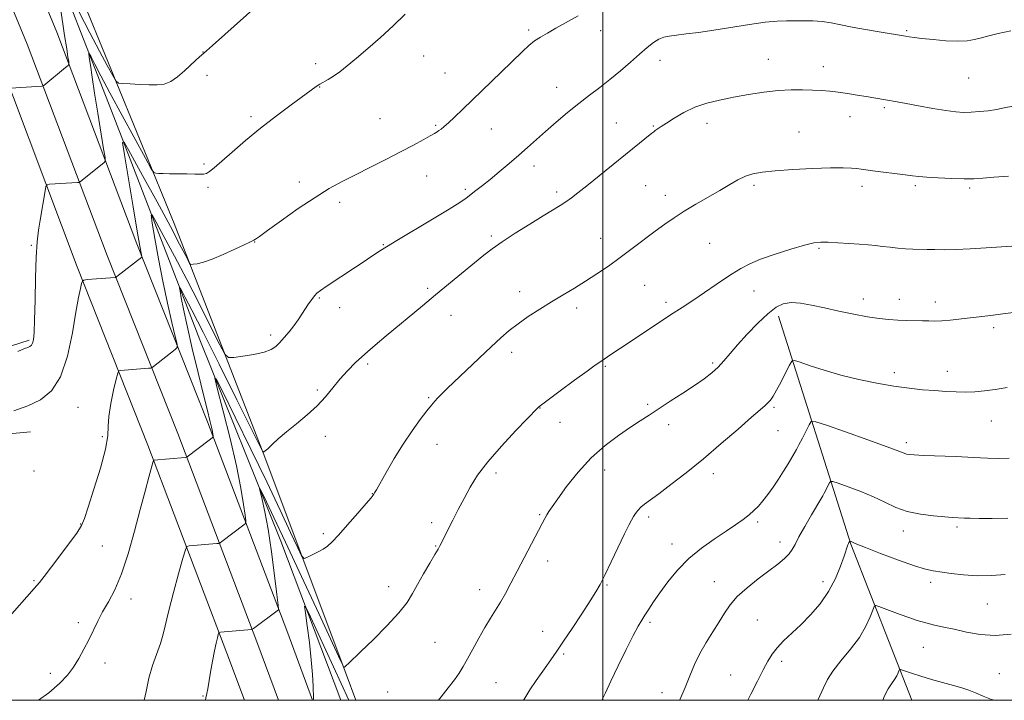
# Model space of a CAD drawing. Extents: x 2187300 to 2190200, y 339800 to 342700.
# Drawn here: x 2188795 to 2189141, y 340000 to 340239 of the extents above; entities that cross this region are included whole.
import ezdxf

# ---------------------------------------------------------------- set-up
doc = ezdxf.new("R2010")
doc.units = 0
doc.header["$MEASUREMENT"] = 0
for name, color, linetype, lineweight in [('32000', 7, 'Continuous', 0), ('DTM HARD BREAKLINE', 7, 'Continuous', 0), ('DTM SPOT ELEVATION', 2, 'Continuous', 13), ('INDEX CONTOUR', 41, 'Continuous', 13), ('INTERMEDIATE CONTOUR', 44, 'Continuous', 0)]:
    doc.layers.add(name, color=color, linetype=linetype, lineweight=lineweight)

msp = doc.modelspace()

# ---------------------------------------------------------------- linework, layer by layer
at = {"layer": '32000', "flags": 128}
for points in [[(2187500, 340000), (2190000, 340000), (2190000, 342500), (2187500, 342500), (2187500, 340000)], [(2189000, 340000), (2189000, 342500)]]:
    msp.add_lwpolyline(points, dxfattribs=at)
at = {"layer": 'DTM HARD BREAKLINE'}
for points in [[(2188913.082, 340000, 1181.405), (2188909.7, 340009.23, 1181.88), (2188881.08, 340085.44, 1185.89), (2188849.24, 340167.55, 1190.88), (2188815.87, 340249.22, 1196.05), (2188784.48, 340334.15, 1202.25), (2188757.06, 340395.37, 1207.26), (2188718.03, 340474.48, 1211.63), (2188665.57, 340559.75, 1214.17), (2188603.36, 340647.92, 1216.67), (2188550.18, 340722.77, 1220.76), (2188493.52, 340797.43, 1226.27), (2188445.71, 340862.69, 1228.25), (2188409.33, 340913.98, 1228.23), (2188373.08, 340953.09, 1228.62), (2188366.96, 340947.7, 1228.83)], [(2188373.24, 340943.97, 1226.79), (2188433.58, 340867.55, 1225.65), (2188484.61, 340796.84, 1221.41), (2188539.74, 340721.1, 1216.56), (2188598.31, 340640.35, 1212.52), (2188647.8, 340566.38, 1209.98), (2188693.62, 340495.71, 1206.53), (2188738.28, 340413.95, 1202.25), (2188771.49, 340341.62, 1198.76), (2188802.11, 340271.47, 1194.82), (2188827.97, 340205.05, 1190.52), (2188858.31, 340126.65, 1184.57), (2188886.75, 340055.86, 1181.04), (2188907.811, 340000, 1178.342)], [(2188776.97, 340309.62, 1198.88), (2188808.02, 340234.73, 1194.67), (2188836.12, 340160.41, 1190.29), (2188860.96, 340097.8, 1186.35), (2188888.87, 340024.47, 1181.51), (2188897.931, 340000, 1180.061)], [(2188766.6, 340305.26, 1199.08), (2188797.56, 340230.59, 1194.87), (2188825.63, 340156.35, 1190.49), (2188850.47, 340093.72, 1186.55), (2188878.34, 340020.52, 1181.71), (2188885.938, 340000, 1180.496)], [(2188787.1, 340226.45, 1194.67), (2188815.14, 340152.29, 1190.29), (2188839.98, 340089.64, 1186.35), (2188867.81, 340016.57, 1181.51), (2188873.945, 340000, 1180.53)], [(2189061.79, 340134.99, 1179.43), (2189087.13, 340054.88, 1171.9), (2189108.602, 340000, 1167.022)], [(2188798.67, 340094.35, 1189.17), (2188719.98, 340087.03, 1189.77), (2188674.79, 340085.58, 1189.11), (2188637.42, 340084.95, 1188.33), (2188694.43, 340099.14, 1192.51), (2188752.73, 340112.02, 1193.93), (2188798.23, 340126.5, 1192.23)]]:
    msp.add_polyline3d(points, dxfattribs=at)
at = {"layer": 'DTM SPOT ELEVATION'}
for p in [(2188973.84, 340235.55, 1190.26), (2188999.16, 340235.31, 1189.49), (2189106.76, 340235.27, 1188.17), (2188859.35, 340227.79, 1194.03), (2188937, 340226.42, 1191.34), (2189020.05, 340224.91, 1187.37), (2189058.12, 340225.24, 1186.81), (2188898.94, 340223.66, 1192.35), (2189077.5, 340222.64, 1186.65), (2188860.78, 340219.58, 1193.58), (2188944.52, 340220.37, 1190.89), (2189128.61, 340218.71, 1187.05), (2188900.36, 340215.53, 1191.95), (2188983.7, 340215.42, 1188.81), (2189098.93, 340208.28, 1185.77), (2188876.21, 340205.11, 1192.32), (2188921.66, 340204.39, 1191), (2189086.82, 340205.06, 1185.35), (2188941.22, 340202.09, 1190.17), (2188960.73, 340200.73, 1189.21), (2189004.77, 340202.85, 1186.76), (2189017.68, 340201.83, 1186.12), (2189036.6, 340202.79, 1185.45), (2189068.89, 340199.64, 1184.82), (2188859.69, 340188.43, 1192.22), (2188975.72, 340187.73, 1187.43), (2188937.99, 340184.26, 1189.16), (2188861.13, 340180.21, 1191.76), (2188893.2, 340182.07, 1190.47), (2188951.64, 340179.57, 1188.28), (2189014.99, 340180.83, 1185.06), (2189053.14, 340180.96, 1183.69), (2189091.07, 340180.59, 1183.54), (2189109.9, 340180.79, 1183.73), (2189128.91, 340179.96, 1183.74), (2188983.69, 340178.6, 1186.36), (2189021.9, 340177.44, 1184.58), (2188907.38, 340175, 1189.56), (2188960.79, 340163.13, 1186.27), (2188999.2, 340162.34, 1184.73), (2188799.04, 340159.92, 1192.17), (2188877.5, 340161.03, 1189.96), (2188922.83, 340160.11, 1188.09), (2189037.53, 340160.63, 1182.96), (2189075.94, 340158.76, 1181.81), (2189014.65, 340145.76, 1183.03), (2188900.25, 340141.42, 1187.86), (2188938.34, 340144.71, 1186.26), (2188970.69, 340143.59, 1184.57), (2189053.11, 340143.85, 1181.32), (2188907.46, 340137.99, 1187.32), (2188990.73, 340137.9, 1183.57), (2189022.13, 340139.87, 1182.36), (2189091.56, 340141.05, 1180.55), (2189104.2, 340140.86, 1180.63), (2189116.92, 340139.99, 1180.56), (2188946.54, 340135.23, 1185.32), (2188883.21, 340128.39, 1188.36), (2189137.39, 340130.97, 1179.63), (2188967.85, 340122.33, 1183.53), (2188917.24, 340118.13, 1185.74), (2189000.8, 340117.34, 1181.82), (2189038.58, 340118.5, 1180.27), (2189102.44, 340115.16, 1178.44), (2189121.12, 340115.55, 1178.6), (2188899.53, 340109.08, 1186.2), (2188938.78, 340106.34, 1184.16), (2189015.77, 340103.95, 1180.28), (2188815.42, 340102.97, 1189.1), (2188977.82, 340102.74, 1181.96), (2189060.17, 340102.95, 1177.77), (2188984.89, 340097.64, 1181.31), (2189023.1, 340096.85, 1179.45), (2189136.63, 340098.17, 1177.21), (2189061.58, 340094.79, 1177.11), (2188824, 340092.69, 1188.37), (2188902.38, 340092.77, 1185.62), (2188941.64, 340089.95, 1183.3), (2189106.7, 340090.56, 1176.4), (2188799.97, 340080.55, 1189), (2188962.38, 340079.83, 1181.57), (2189000.58, 340080.93, 1179.36), (2189038.79, 340079.65, 1177.51), (2188918.9, 340072.62, 1184.04), (2188977.75, 340065.23, 1180.16), (2188816.32, 340061.98, 1188.09), (2188939.77, 340062.37, 1182.44), (2189016.13, 340064.42, 1177.64), (2189054.45, 340062.63, 1175.71), (2188901.67, 340058.54, 1184.25), (2189105.61, 340059.47, 1173.41), (2189124.48, 340060.87, 1173.69), (2189024.31, 340054.92, 1176.6), (2189062.23, 340055.61, 1174.57), (2188823.95, 340054.2, 1187.18), (2188941.19, 340054.21, 1182.09), (2188980.58, 340048.92, 1179.42), (2188799.93, 340042.01, 1188.16), (2189039.22, 340041.73, 1174.81), (2189077.38, 340041.65, 1172.52), (2189115.23, 340041.4, 1171.56), (2188924.61, 340039.98, 1182.56), (2188956.7, 340038.84, 1180.64), (2189001.41, 340040.47, 1177.85), (2188834.07, 340035.54, 1185.43), (2189135.16, 340033.82, 1171.12), (2188815.59, 340027.33, 1186.43), (2189016.5, 340027.36, 1175.69), (2189054.3, 340028.22, 1172.89), (2188978.76, 340024.2, 1178.69), (2188940.98, 340020.32, 1181.09), (2189112.64, 340018.59, 1169.11), (2188986.23, 340016.27, 1177.79), (2189062.9, 340013.67, 1171.6), (2188824.93, 340013.16, 1185.4), (2188805.64, 340009.49, 1186.44), (2189044.94, 340008.93, 1172.85), (2189139.37, 340009.32, 1168.9), (2188924.3, 340002.96, 1181.2), (2188962.36, 340006.16, 1178.93), (2188859.4, 340001.47, 1182.13), (2189020.8, 340002.71, 1174.62)]:
    msp.add_point(p, dxfattribs=at)
at = {"layer": 'INDEX CONTOUR'}
for points in [[(2188792.908, 340101.674, 1190), (2188797.793, 340103.424, 1190), (2188802.257, 340105.544, 1190), (2188806.118, 340108.706, 1190), (2188809.278, 340113.714, 1190), (2188811.681, 340120.95, 1190), (2188813.44, 340129.098, 1190), (2188814.713, 340136.416, 1190), (2188815.637, 340141.552, 1190), (2188816.276, 340144.701, 1190), (2188816.675, 340146.444, 1190), (2188816.945, 340147.318, 1190), (2188817.469, 340147.671, 1190), (2188818.695, 340147.808, 1190), (2188828.487, 340148.543, 1190), (2188828.703, 340148.597, 1190), (2188829.131, 340148.89, 1190), (2188837.829, 340155.708, 1190), (2188837.909, 340155.792, 1190), (2188837.909, 340155.941, 1190), (2188837.643, 340157.136, 1190), (2188837.183, 340159.558, 1190), (2188836.258, 340164.799, 1190), (2188834.786, 340173.429, 1190), (2188831.725, 340191.615, 1190), (2188831.071, 340196.022, 1190), (2188831.644, 340196.159, 1190), (2188833.935, 340192.14, 1190), (2188838.135, 340184.456, 1190), (2188843.233, 340175.101, 1190), (2188847.916, 340166.442, 1190), (2188851.161, 340160.337, 1190), (2188853.094, 340156.599, 1190), (2188854.13, 340154.532, 1190), (2188854.679, 340153.508, 1190), (2188855.137, 340153.164, 1190), (2188855.896, 340153.204, 1190), (2188857.302, 340153.419, 1190), (2188859.499, 340153.939, 1190), (2188862.589, 340154.981, 1190), (2188866.511, 340156.637, 1190), (2188870.564, 340158.515, 1190), (2188873.887, 340160.098, 1190), (2188875.858, 340161.007, 1190), (2188876.796, 340161.417, 1190), (2188877.258, 340161.636, 1190), (2188877.829, 340162.007, 1190), (2188879.202, 340162.996, 1190), (2188882.098, 340165.099, 1190), (2188886.928, 340168.58, 1190), (2188892.862, 340172.759, 1190), (2188898.762, 340176.722, 1190), (2188903.788, 340179.794, 1190), (2188908.312, 340182.256, 1190), (2188913.005, 340184.632, 1190), (2188918.328, 340187.306, 1190), (2188923.891, 340190.128, 1190), (2188929.093, 340192.811, 1190), (2188933.435, 340195.112, 1190), (2188936.815, 340196.954, 1190), (2188939.233, 340198.312, 1190), (2188940.749, 340199.189, 1190), (2188941.661, 340199.751, 1190), (2188942.33, 340200.199, 1190), (2188943.084, 340200.738, 1190), (2188944.134, 340201.572, 1190), (2188945.661, 340202.904, 1190), (2188947.834, 340204.922, 1190), (2188950.78, 340207.736, 1190), (2188964.205, 340220.738, 1190), (2188971.66, 340227.999, 1190), (2188973.947, 340230.123, 1190), (2188975.903, 340231.693, 1190), (2188977.997, 340233.068, 1190), (2188980.467, 340234.481, 1190), (2188983.493, 340236.136, 1190), (2188991.324, 340240.473, 1190)], [(2188942.152, 340000, 1180), (2188943.099, 340001.263, 1180), (2188945.583, 340004.384, 1180), (2188947.783, 340007.167, 1180), (2188949.48, 340009.523, 1180), (2188950.912, 340011.821, 1180), (2188952.434, 340014.548, 1180), (2188954.304, 340018.023, 1180), (2188956.398, 340021.885, 1180), (2188958.497, 340025.608, 1180), (2188960.431, 340028.804, 1180), (2188962.229, 340031.654, 1180), (2188963.968, 340034.48, 1180), (2188965.734, 340037.577, 1180), (2188967.656, 340041.15, 1180), (2188969.868, 340045.375, 1180), (2188978.611, 340062.164, 1180), (2188979.548, 340063.919, 1180), (2188980.239, 340065.131, 1180), (2188980.979, 340066.32, 1180), (2188982.151, 340068.038, 1180), (2188984.147, 340070.845, 1180), (2188987.246, 340075.072, 1180), (2188991.255, 340080.12, 1180), (2188995.864, 340085.162, 1180), (2189000.745, 340089.517, 1180), (2189005.498, 340093.095, 1180), (2189009.709, 340095.957, 1180), (2189013.137, 340098.221, 1180), (2189016.226, 340100.238, 1180), (2189023.677, 340105.057, 1180), (2189028.067, 340107.916, 1180), (2189032.181, 340110.643, 1180), (2189035.559, 340112.983, 1180), (2189038.274, 340115.053, 1180), (2189040.528, 340117.076, 1180), (2189042.557, 340119.265, 1180), (2189044.712, 340121.823, 1180), (2189047.374, 340124.947, 1180), (2189050.769, 340128.694, 1180), (2189054.492, 340132.549, 1180), (2189057.985, 340135.855, 1180), (2189060.858, 340138.099, 1180), (2189063.417, 340139.331, 1180), (2189066.138, 340139.746, 1180), (2189069.419, 340139.528, 1180), (2189073.337, 340138.851, 1180), (2189077.89, 340137.88, 1180), (2189082.99, 340136.777, 1180), (2189088.21, 340135.698, 1180), (2189093.036, 340134.791, 1180), (2189097.093, 340134.173, 1180), (2189100.549, 340133.803, 1180), (2189103.711, 340133.601, 1180), (2189106.806, 340133.492, 1180), (2189112.366, 340133.366, 1180), (2189114.592, 340133.283, 1180), (2189116.719, 340133.244, 1180), (2189119.137, 340133.336, 1180), (2189122.125, 340133.618, 1180), (2189129.115, 340134.451, 1180), (2189136.427, 340135.241, 1180), (2189140.572, 340135.743, 1180), (2189145.308, 340136.392, 1180)], [(2188898.297, 340000, 1180), (2188898.279, 340000.461, 1180), (2188898.121, 340004.933, 1180), (2188897.893, 340009.044, 1180), (2188897.457, 340014.259, 1180), (2188896.775, 340020.278, 1180), (2188896.012, 340026.145, 1180), (2188895.373, 340030.741, 1180), (2188895.103, 340033.08, 1180), (2188895.57, 340032.713, 1180), (2188897.173, 340029.327, 1180), (2188910.669, 340000, 1180)], [(2189075.56, 340000, 1170), (2189075.712, 340000.31, 1170), (2189077.52, 340004.35, 1170), (2189078.933, 340007.337, 1170), (2189080.789, 340010.248, 1170), (2189083.658, 340013.833, 1170), (2189087.044, 340017.92, 1170), (2189090.188, 340022.106, 1170), (2189092.49, 340026.006, 1170), (2189093.982, 340029.299, 1170), (2189094.86, 340031.68, 1170), (2189095.361, 340032.943, 1170), (2189095.915, 340033.272, 1170), (2189096.995, 340032.948, 1170), (2189104.514, 340030.174, 1170), (2189107.532, 340029.082, 1170), (2189110.553, 340028.059, 1170), (2189113.573, 340027.167, 1170), (2189116.624, 340026.434, 1170), (2189119.88, 340025.743, 1170), (2189123.552, 340024.945, 1170), (2189127.805, 340023.976, 1170), (2189132.621, 340023.13, 1170), (2189137.935, 340022.786, 1170), (2189143.585, 340023.192, 1170)]]:
    msp.add_polyline3d(points, dxfattribs=at)
at = {"layer": 'INTERMEDIATE CONTOUR'}
for points in [[(2188791.704, 340215.124, 1194), (2188802.659, 340215.821, 1194), (2188803.161, 340215.91, 1194), (2188803.427, 340216.08, 1194), (2188811.079, 340222.344, 1194), (2188811.945, 340223.101, 1194), (2188812.219, 340223.649, 1194), (2188812.139, 340224.458, 1194), (2188811.887, 340226.016, 1194), (2188811.439, 340228.887, 1194), (2188810.722, 340233.653, 1194), (2188807.741, 340253.993, 1194)], [(2188815.773, 340241.83, 1194), (2188819.594, 340234.504, 1194), (2188822.991, 340228.101, 1194), (2188825.726, 340223.025, 1194), (2188827.644, 340219.505, 1194), (2188828.746, 340217.623, 1194), (2188829.656, 340216.902, 1194), (2188831.154, 340216.725, 1194), (2188833.776, 340216.584, 1194), (2188837.089, 340216.419, 1194), (2188840.414, 340216.278, 1194), (2188843.233, 340216.247, 1194), (2188845.67, 340216.555, 1194), (2188848.008, 340217.463, 1194), (2188850.449, 340219.117, 1194), (2188852.856, 340221.18, 1194), (2188856.732, 340224.806, 1194), (2188858.024, 340225.977, 1194), (2188860.604, 340228.238, 1194), (2188862.655, 340230.068, 1194), (2188882.258, 340247.652, 1194)], [(2188788.707, 340026.531, 1188), (2188797.48, 340036.348, 1188), (2188800.03, 340039.254, 1188), (2188801.87, 340041.439, 1188), (2188803.508, 340043.517, 1188), (2188808.711, 340050.329, 1188), (2188812.103, 340054.818, 1188), (2188814.949, 340058.709, 1188), (2188816.656, 340061.366, 1188), (2188817.749, 340063.894, 1188), (2188819.029, 340067.831, 1188), (2188821.043, 340074.151, 1188), (2188823.308, 340081.574, 1188), (2188825.083, 340088.262, 1188), (2188825.857, 340092.899, 1188), (2188826.034, 340096.288, 1188), (2188826.247, 340099.76, 1188), (2188826.959, 340104.234, 1188), (2188827.956, 340108.975, 1188), (2188828.855, 340112.836, 1188), (2188829.392, 340114.978, 1188), (2188829.782, 340115.781, 1188), (2188830.358, 340115.935, 1188), (2188840.15, 340116.679, 1188), (2188841.001, 340116.76, 1188), (2188841.461, 340116.904, 1188), (2188841.926, 340117.237, 1188), (2188849.616, 340123.279, 1188), (2188850.244, 340123.942, 1188), (2188850.248, 340125.122, 1188), (2188849.632, 340127.832, 1188), (2188848.44, 340132.787, 1188), (2188846.888, 340139.513, 1188), (2188845.232, 340147.24, 1188), (2188843.703, 340155.16, 1188), (2188842.43, 340162.309, 1188), (2188841.518, 340167.688, 1188), (2188841.104, 340170.471, 1188), (2188841.466, 340170.557, 1188), (2188842.913, 340168.018, 1188), (2188845.637, 340163.022, 1188), (2188849.353, 340156.112, 1188), (2188853.659, 340147.923, 1188), (2188858.12, 340139.201, 1188), (2188862.178, 340131.117, 1188), (2188865.244, 340124.947, 1188), (2188867.008, 340121.59, 1188), (2188868.283, 340120.434, 1188), (2188870.164, 340120.488, 1188), (2188873.39, 340120.921, 1188), (2188877.295, 340121.538, 1188), (2188880.857, 340122.309, 1188), (2188883.321, 340123.218, 1188), (2188884.975, 340124.337, 1188), (2188886.371, 340125.755, 1188), (2188887.941, 340127.522, 1188), (2188889.64, 340129.53, 1188), (2188891.304, 340131.633, 1188), (2188892.803, 340133.703, 1188), (2188894.146, 340135.695, 1188), (2188896.526, 340139.347, 1188), (2188897.588, 340140.896, 1188), (2188898.542, 340142.144, 1188), (2188899.446, 340143.085, 1188), (2188900.675, 340144.031, 1188), (2188902.679, 340145.378, 1188), (2188912.975, 340152.149, 1188), (2188916.01, 340154.163, 1188), (2188918.427, 340155.781, 1188), (2188921.811, 340158.074, 1188), (2188923.88, 340159.395, 1188), (2188927.534, 340161.612, 1188), (2188940.068, 340169.059, 1188), (2188945.949, 340172.597, 1188), (2188949.718, 340174.966, 1188), (2188951.908, 340176.474, 1188), (2188955.338, 340179.089, 1188), (2188957.606, 340180.844, 1188), (2188960.354, 340183.035, 1188), (2188963.567, 340185.685, 1188), (2188967.006, 340188.593, 1188), (2188970.378, 340191.499, 1188), (2188973.488, 340194.226, 1188), (2188979.835, 340199.836, 1188), (2188983.578, 340203.102, 1188), (2188987.58, 340206.511, 1188), (2188991.556, 340209.762, 1188), (2188995.295, 340212.649, 1188), (2188998.877, 340215.349, 1188), (2189002.459, 340218.138, 1188), (2189006.131, 340221.191, 1188), (2189009.702, 340224.286, 1188), (2189012.912, 340227.105, 1188), (2189015.573, 340229.384, 1188), (2189017.763, 340231.099, 1188), (2189019.63, 340232.282, 1188), (2189021.361, 340232.992, 1188), (2189023.297, 340233.407, 1188), (2189025.813, 340233.729, 1188), (2189029.228, 340234.135, 1188), (2189033.612, 340234.701, 1188), (2189038.974, 340235.477, 1188), (2189051.503, 340237.468, 1188), (2189057.077, 340238.252, 1188), (2189061.286, 340238.646, 1188), (2189064.521, 340238.755, 1188), (2189067.428, 340238.755, 1188), (2189070.519, 340238.772, 1188), (2189073.775, 340238.736, 1188), (2189077.046, 340238.525, 1188), (2189080.264, 340238.053, 1188), (2189083.692, 340237.369, 1188), (2189087.674, 340236.555, 1188), (2189092.356, 340235.696, 1188), (2189097.103, 340234.89, 1188), (2189106.398, 340233.341, 1188), (2189107.63, 340233.146, 1188), (2189109.413, 340232.903, 1188), (2189112.167, 340232.576, 1188), (2189116.104, 340232.161, 1188), (2189120.592, 340231.785, 1188), (2189124.791, 340231.605, 1188), (2189128.074, 340231.741, 1188), (2189130.683, 340232.149, 1188), (2189133.068, 340232.748, 1188), (2189135.687, 340233.47, 1188), (2189138.98, 340234.293, 1188), (2189143.391, 340235.205, 1188)], [(2188794.219, 340122.559, 1192), (2188796.621, 340123.598, 1192), (2188797.801, 340124.014, 1192), (2188798.533, 340124.317, 1192), (2188799.042, 340124.742, 1192), (2188799.412, 340125.454, 1192), (2188799.714, 340126.723, 1192), (2188799.96, 340129.216, 1192), (2188800.155, 340133.705, 1192), (2188800.306, 340140.548, 1192), (2188800.469, 340148.461, 1192), (2188800.709, 340155.749, 1192), (2188801.076, 340161.155, 1192), (2188801.56, 340165.179, 1192), (2188802.138, 340168.757, 1192), (2188803.833, 340179.039, 1192), (2188804.133, 340180.592, 1192), (2188804.551, 340181.182, 1192), (2188805.446, 340181.315, 1192), (2188815.246, 340181.898, 1192), (2188815.779, 340181.96, 1192), (2188816.212, 340182.173, 1192), (2188816.915, 340182.722, 1192), (2188824.578, 340188.957, 1192), (2188824.954, 340189.448, 1192), (2188824.916, 340190.702, 1192), (2188824.434, 340193.794, 1192), (2188822.384, 340206.372, 1192), (2188821.273, 340213.312, 1192), (2188820.395, 340218.963, 1192), (2188819.768, 340223.127, 1192), (2188819.367, 340225.865, 1192), (2188819.192, 340227.236, 1192), (2188819.36, 340227.29, 1192), (2188820.013, 340226.071, 1192), (2188821.308, 340223.559, 1192), (2188823.453, 340219.465, 1192), (2188826.668, 340213.44, 1192), (2188830.958, 340205.507, 1192), (2188839.131, 340190.514, 1192), (2188841.185, 340186.803, 1192), (2188842.122, 340185.426, 1192), (2188842.747, 340185.202, 1192), (2188843.746, 340185.152, 1192), (2188845.336, 340185.093, 1192), (2188847.619, 340185.042, 1192), (2188853.72, 340184.979, 1192), (2188856.451, 340184.918, 1192), (2188858.331, 340184.832, 1192), (2188859.576, 340184.843, 1192), (2188860.565, 340185.105, 1192), (2188861.681, 340185.787, 1192), (2188863.314, 340187.121, 1192), (2188869.58, 340192.637, 1192), (2188874.273, 340196.666, 1192), (2188879.599, 340201.042, 1192), (2188885.173, 340205.367, 1192), (2188890.397, 340209.264, 1192), (2188897.401, 340214.406, 1192), (2188899.139, 340215.658, 1192), (2188900.443, 340216.496, 1192), (2188903.422, 340218.146, 1192), (2188905.272, 340219.303, 1192), (2188907.439, 340220.877, 1192), (2188910.073, 340222.969, 1192), (2188913.345, 340225.673, 1192), (2188917.335, 340229.029, 1192), (2188921.757, 340232.867, 1192), (2188926.228, 340236.965, 1192), (2188930.412, 340241.089, 1192)], [(2188801.528, 340000, 1186), (2188805.119, 340002.646, 1186), (2188809.077, 340005.991, 1186), (2188811.753, 340008.831, 1186), (2188813.781, 340011.608, 1186), (2188815.681, 340014.662, 1186), (2188817.511, 340017.932, 1186), (2188819.216, 340021.26, 1186), (2188822.335, 340027.771, 1186), (2188824.068, 340031.079, 1186), (2188826.105, 340034.614, 1186), (2188828.367, 340038.864, 1186), (2188830.727, 340044.398, 1186), (2188833.063, 340051.514, 1186), (2188835.277, 340059.415, 1186), (2188837.282, 340067.035, 1186), (2188838.992, 340073.465, 1186), (2188840.345, 340078.426, 1186), (2188841.788, 340083.601, 1186), (2188842.01, 340084.265, 1186), (2188842.139, 340084.368, 1186), (2188853.112, 340085.358, 1186), (2188853.621, 340085.434, 1186), (2188853.808, 340085.529, 1186), (2188861.592, 340091.442, 1186), (2188862.566, 340092.2, 1186), (2188862.911, 340092.582, 1186), (2188862.925, 340092.92, 1186), (2188862.845, 340093.505, 1186), (2188862.67, 340094.496, 1186), (2188862.343, 340096.018, 1186), (2188861.792, 340098.282, 1186), (2188860.897, 340101.841, 1186), (2188859.53, 340107.336, 1186), (2188857.647, 340115.026, 1186), (2188855.581, 340123.646, 1186), (2188853.751, 340131.554, 1186), (2188852.485, 340137.446, 1186), (2188851.722, 340141.38, 1186), (2188851.309, 340143.759, 1186), (2188851.137, 340144.92, 1186), (2188851.287, 340144.955, 1186), (2188851.891, 340143.897, 1186), (2188853.139, 340141.587, 1186), (2188855.474, 340137.12, 1186), (2188859.402, 340129.403, 1186), (2188865.08, 340118.066, 1186), (2188871.262, 340105.635, 1186), (2188879.192, 340089.654, 1186), (2188880.269, 340087.556, 1186), (2188880.512, 340087.267, 1186), (2188880.718, 340087.329, 1186), (2188881.193, 340087.634, 1186), (2188882.117, 340088.415, 1186), (2188883.644, 340089.846, 1186), (2188885.829, 340091.865, 1186), (2188888.699, 340094.354, 1186), (2188892.202, 340097.193, 1186), (2188895.953, 340100.263, 1186), (2188899.485, 340103.444, 1186), (2188902.458, 340106.632, 1186), (2188905.036, 340109.77, 1186), (2188907.511, 340112.819, 1186), (2188910.137, 340115.761, 1186), (2188913.025, 340118.677, 1186), (2188916.257, 340121.671, 1186), (2188919.873, 340124.824, 1186), (2188923.793, 340128.121, 1186), (2188936.503, 340138.657, 1186), (2188941.16, 340142.495, 1186), (2188958.176, 340156.441, 1186), (2188961.07, 340158.698, 1186), (2188964.544, 340161.144, 1186), (2188969.168, 340164.152, 1186), (2188974.293, 340167.357, 1186), (2188978.963, 340170.212, 1186), (2188984.986, 340173.846, 1186), (2188986.983, 340175.135, 1186), (2188988.896, 340176.508, 1186), (2188991.185, 340178.292, 1186), (2188994.314, 340180.814, 1186), (2189017.236, 340199.327, 1186), (2189017.872, 340199.812, 1186), (2189018.413, 340200.195, 1186), (2189020.445, 340201.571, 1186), (2189022.357, 340202.844, 1186), (2189025.064, 340204.6, 1186), (2189028.441, 340206.566, 1186), (2189032.301, 340208.396, 1186), (2189036.495, 340209.827, 1186), (2189041.024, 340210.938, 1186), (2189045.929, 340211.904, 1186), (2189051.19, 340212.843, 1186), (2189056.533, 340213.675, 1186), (2189061.627, 340214.27, 1186), (2189066.197, 340214.539, 1186), (2189070.222, 340214.553, 1186), (2189073.738, 340214.425, 1186), (2189076.827, 340214.243, 1186), (2189079.732, 340213.996, 1186), (2189082.735, 340213.651, 1186), (2189086.024, 340213.189, 1186), (2189089.389, 340212.664, 1186), (2189092.526, 340212.141, 1186), (2189099.386, 340210.942, 1186), (2189103.408, 340210.26, 1186), (2189106.571, 340209.7, 1186), (2189111.013, 340208.893, 1186), (2189116.022, 340208.001, 1186), (2189120.623, 340207.24, 1186), (2189124.111, 340206.781, 1186), (2189126.841, 340206.604, 1186), (2189129.435, 340206.644, 1186), (2189132.359, 340206.843, 1186), (2189135.451, 340207.174, 1186), (2189138.391, 340207.62, 1186), (2189141.056, 340208.164, 1186), (2189144.109, 340208.805, 1186)], [(2188838.635, 340000, 1184), (2188839.357, 340003.099, 1184), (2188840.349, 340007.77, 1184), (2188841.645, 340012.218, 1184), (2188844.375, 340019.98, 1184), (2188845.327, 340023.264, 1184), (2188847.341, 340031.57, 1184), (2188848.991, 340037.85, 1184), (2188850.805, 340044.496, 1184), (2188852.308, 340049.904, 1184), (2188853.178, 340052.903, 1184), (2188853.741, 340054.027, 1184), (2188854.478, 340054.24, 1184), (2188864.196, 340055.067, 1184), (2188864.899, 340055.15, 1184), (2188865.352, 340055.325, 1184), (2188865.944, 340055.742, 1184), (2188873.743, 340061.61, 1184), (2188874.27, 340062.127, 1184), (2188874.377, 340063.016, 1184), (2188874.155, 340065.036, 1184), (2188873.648, 340068.835, 1184), (2188872.711, 340074.598, 1184), (2188871.151, 340082.395, 1184), (2188868.913, 340091.945, 1184), (2188866.482, 340101.566, 1184), (2188864.481, 340109.223, 1184), (2188863.496, 340113.188, 1184), (2188863.968, 340112.957, 1184), (2188866.301, 340108.335, 1184), (2188870.649, 340099.515, 1184), (2188876.17, 340088.262, 1184), (2188881.772, 340076.732, 1184), (2188886.53, 340066.768, 1184), (2188890.196, 340058.96, 1184), (2188892.689, 340053.586, 1184), (2188894.061, 340050.75, 1184), (2188894.892, 340049.86, 1184), (2188895.894, 340050.157, 1184), (2188897.578, 340050.973, 1184), (2188899.65, 340052.022, 1184), (2188901.617, 340053.112, 1184), (2188903.17, 340054.173, 1184), (2188904.746, 340055.633, 1184), (2188906.971, 340058.042, 1184), (2188910.208, 340061.68, 1184), (2188913.789, 340065.75, 1184), (2188916.784, 340069.185, 1184), (2188918.506, 340071.194, 1184), (2188919.232, 340072.089, 1184), (2188919.478, 340072.458, 1184), (2188919.73, 340072.889, 1184), (2188920.338, 340073.955, 1184), (2188923.792, 340080.068, 1184), (2188926.621, 340084.917, 1184), (2188929.77, 340090.008, 1184), (2188932.915, 340094.669, 1184), (2188935.783, 340098.619, 1184), (2188938.11, 340101.674, 1184), (2188939.739, 340103.75, 1184), (2188940.916, 340105.165, 1184), (2188941.992, 340106.334, 1184), (2188943.316, 340107.663, 1184), (2188945.232, 340109.512, 1184), (2188956.507, 340120.23, 1184), (2188960.719, 340124.201, 1184), (2188964.13, 340127.355, 1184), (2188967.085, 340129.916, 1184), (2188970.15, 340132.303, 1184), (2188973.754, 340134.839, 1184), (2188977.764, 340137.469, 1184), (2188981.909, 340140.047, 1184), (2188985.973, 340142.473, 1184), (2188989.953, 340144.826, 1184), (2188993.904, 340147.234, 1184), (2188997.877, 340149.808, 1184), (2189001.916, 340152.581, 1184), (2189006.066, 340155.571, 1184), (2189010.323, 340158.751, 1184), (2189018.346, 340164.831, 1184), (2189021.747, 340167.324, 1184), (2189025.014, 340169.571, 1184), (2189028.572, 340171.834, 1184), (2189032.694, 340174.295, 1184), (2189041.126, 340179.194, 1184), (2189044.575, 340181.241, 1184), (2189047.492, 340182.907, 1184), (2189050.104, 340184.173, 1184), (2189052.715, 340185.045, 1184), (2189055.954, 340185.638, 1184), (2189060.528, 340186.097, 1184), (2189066.8, 340186.526, 1184), (2189073.741, 340186.888, 1184), (2189079.974, 340187.106, 1184), (2189084.444, 340187.13, 1184), (2189087.37, 340187.012, 1184), (2189089.292, 340186.829, 1184), (2189090.764, 340186.637, 1184), (2189092.41, 340186.404, 1184), (2189094.867, 340186.074, 1184), (2189106.318, 340184.648, 1184), (2189108.897, 340184.307, 1184), (2189111.067, 340184.051, 1184), (2189113.837, 340183.82, 1184), (2189117.889, 340183.577, 1184), (2189122.594, 340183.366, 1184), (2189126.995, 340183.252, 1184), (2189130.455, 340183.29, 1184), (2189133.611, 340183.472, 1184), (2189137.42, 340183.771, 1184), (2189142.569, 340184.157, 1184)], [(2188860.206, 340000, 1182), (2188860.416, 340000.877, 1182), (2188860.737, 340002.374, 1182), (2188861.055, 340004.068, 1182), (2188862.058, 340009.891, 1182), (2188862.743, 340013.783, 1182), (2188863.421, 340017.395, 1182), (2188864, 340020.127, 1182), (2188864.45, 340021.987, 1182), (2188864.759, 340023.13, 1182), (2188864.991, 340023.725, 1182), (2188865.525, 340023.98, 1182), (2188866.818, 340024.113, 1182), (2188876.549, 340024.895, 1182), (2188876.686, 340024.942, 1182), (2188877.084, 340025.216, 1182), (2188885.893, 340031.779, 1182), (2188885.975, 340032.055, 1182), (2188885.843, 340033.448, 1182), (2188885.385, 340037.152, 1182), (2188884.535, 340043.845, 1182), (2188883.426, 340052.139, 1182), (2188882.235, 340060.129, 1182), (2188881.126, 340066.278, 1182), (2188880.197, 340070.522, 1182), (2188879.208, 340074.453, 1182), (2188879.362, 340074.378, 1182), (2188880.119, 340072.879, 1182), (2188881.649, 340069.757, 1182), (2188884.284, 340064.28, 1182), (2188888.395, 340055.58, 1182), (2188894.043, 340043.472, 1182), (2188900.061, 340030.497, 1182), (2188907.7, 340013.991, 1182), (2188908.722, 340011.831, 1182), (2188908.919, 340011.547, 1182), (2188909.032, 340011.609, 1182), (2188909.274, 340011.79, 1182), (2188909.725, 340012.179, 1182), (2188910.529, 340012.929, 1182), (2188914.911, 340017.141, 1182), (2188919.172, 340021.271, 1182), (2188924.01, 340026.111, 1182), (2188928.281, 340030.711, 1182), (2188931.158, 340034.389, 1182), (2188933.083, 340037.515, 1182), (2188934.813, 340040.723, 1182), (2188936.901, 340044.427, 1182), (2188939.089, 340048.16, 1182), (2188940.913, 340051.233, 1182), (2188942.04, 340053.161, 1182), (2188942.662, 340054.281, 1182), (2188947.188, 340063.247, 1182), (2188949.1, 340067, 1182), (2188951.15, 340070.965, 1182), (2188953.279, 340074.9, 1182), (2188955.883, 340079.06, 1182), (2188959.474, 340083.823, 1182), (2188964.278, 340089.333, 1182), (2188969.373, 340094.776, 1182), (2188977.124, 340102.803, 1182), (2188977.386, 340103.038, 1182), (2188978.368, 340103.795, 1182), (2188980.784, 340105.605, 1182), (2188985.001, 340108.735, 1182), (2188990.006, 340112.434, 1182), (2188994.443, 340115.692, 1182), (2188997.291, 340117.755, 1182), (2188998.879, 340118.87, 1182), (2189003.187, 340121.763, 1182), (2189009.255, 340125.77, 1182), (2189019.498, 340132.609, 1182), (2189021.911, 340134.204, 1182), (2189023.791, 340135.43, 1182), (2189027.825, 340138.028, 1182), (2189030.54, 340139.799, 1182), (2189033.838, 340141.998, 1182), (2189041.726, 340147.359, 1182), (2189045.429, 340149.829, 1182), (2189048.531, 340151.765, 1182), (2189051.611, 340153.37, 1182), (2189055.459, 340154.967, 1182), (2189060.549, 340156.766, 1182), (2189066.066, 340158.539, 1182), (2189070.877, 340159.945, 1182), (2189074.201, 340160.735, 1182), (2189076.659, 340161.013, 1182), (2189079.227, 340160.976, 1182), (2189082.614, 340160.795, 1182), (2189086.462, 340160.543, 1182), (2189090.152, 340160.27, 1182), (2189093.22, 340160.016, 1182), (2189095.842, 340159.767, 1182), (2189098.353, 340159.498, 1182), (2189101.007, 340159.199, 1182), (2189103.748, 340158.91, 1182), (2189106.438, 340158.686, 1182), (2189108.983, 340158.563, 1182), (2189113.999, 340158.449, 1182), (2189116.747, 340158.369, 1182), (2189119.992, 340158.321, 1182), (2189124.054, 340158.391, 1182), (2189129.105, 340158.635, 1182), (2189134.732, 340158.996, 1182), (2189145.564, 340159.751, 1182)], [(2188972.091, 340000, 1178), (2188972.515, 340000.735, 1178), (2188974.316, 340003.646, 1178), (2188976.516, 340006.925, 1178), (2188978.834, 340010.23, 1178), (2188982.504, 340015.36, 1178), (2188984.073, 340017.612, 1178), (2188986.191, 340020.742, 1178), (2188989.218, 340025.283, 1178), (2188992.6, 340030.403, 1178), (2188995.561, 340034.943, 1178), (2188997.562, 340038.126, 1178), (2188999.036, 340040.747, 1178), (2189000.664, 340043.994, 1178), (2189002.914, 340048.648, 1178), (2189007.638, 340058.492, 1178), (2189009.128, 340061.542, 1178), (2189010.056, 340063.353, 1178), (2189010.734, 340064.551, 1178), (2189011.431, 340065.651, 1178), (2189012.255, 340066.746, 1178), (2189013.276, 340067.818, 1178), (2189014.62, 340068.919, 1178), (2189019.628, 340072.558, 1178), (2189023.93, 340075.776, 1178), (2189029.281, 340079.93, 1178), (2189035.32, 340084.827, 1178), (2189041.623, 340090.183, 1178), (2189047.51, 340095.323, 1178), (2189052.232, 340099.472, 1178), (2189055.271, 340102.092, 1178), (2189057.005, 340103.564, 1178), (2189058.036, 340104.504, 1178), (2189058.902, 340105.478, 1178), (2189059.85, 340106.854, 1178), (2189061.061, 340108.952, 1178), (2189062.623, 340111.904, 1178), (2189064.251, 340115.093, 1178), (2189065.568, 340117.712, 1178), (2189066.397, 340119.129, 1178), (2189067.373, 340119.416, 1178), (2189069.333, 340118.817, 1178), (2189072.897, 340117.583, 1178), (2189077.822, 340115.983, 1178), (2189083.65, 340114.286, 1178), (2189089.933, 340112.73, 1178), (2189096.269, 340111.404, 1178), (2189102.268, 340110.362, 1178), (2189107.625, 340109.634, 1178), (2189112.379, 340109.148, 1178), (2189116.654, 340108.807, 1178), (2189120.562, 340108.536, 1178), (2189124.175, 340108.354, 1178), (2189127.554, 340108.301, 1178), (2189130.796, 340108.411, 1178), (2189134.148, 340108.707, 1178), (2189137.893, 340109.203, 1178), (2189142.158, 340109.889, 1178)], [(2188999.61, 340000, 1176), (2189000.86, 340002.679, 1176), (2189002.809, 340006.777, 1176), (2189005.407, 340012.146, 1176), (2189008.217, 340017.864, 1176), (2189010.686, 340022.775, 1176), (2189012.416, 340026.047, 1176), (2189013.642, 340028.156, 1176), (2189014.755, 340029.906, 1176), (2189016.101, 340031.979, 1176), (2189017.83, 340034.579, 1176), (2189020.047, 340037.789, 1176), (2189022.838, 340041.615, 1176), (2189026.214, 340045.75, 1176), (2189030.17, 340049.81, 1176), (2189034.621, 340053.474, 1176), (2189039.158, 340056.67, 1176), (2189043.292, 340059.39, 1176), (2189046.645, 340061.645, 1176), (2189049.282, 340063.528, 1176), (2189051.377, 340065.149, 1176), (2189053.109, 340066.64, 1176), (2189054.669, 340068.197, 1176), (2189056.25, 340070.034, 1176), (2189057.997, 340072.305, 1176), (2189059.859, 340074.915, 1176), (2189061.734, 340077.708, 1176), (2189063.521, 340080.513, 1176), (2189065.107, 340083.097, 1176), (2189067.28, 340086.74, 1176), (2189068.036, 340088.082, 1176), (2189068.926, 340089.768, 1176), (2189070.132, 340092.13, 1176), (2189072.494, 340096.825, 1176), (2189073.279, 340097.934, 1176), (2189074.863, 340097.888, 1176), (2189078.604, 340096.647, 1176), (2189085.252, 340094.309, 1176), (2189093.13, 340091.523, 1176), (2189099.955, 340089.076, 1176), (2189104.016, 340087.564, 1176), (2189105.896, 340086.83, 1176), (2189106.75, 340086.528, 1176), (2189107.661, 340086.36, 1176), (2189109.414, 340086.227, 1176), (2189112.718, 340086.077, 1176), (2189124.228, 340085.62, 1176), (2189130.287, 340085.345, 1176), (2189135.197, 340085.088, 1176), (2189139.194, 340084.951, 1176), (2189142.808, 340085.058, 1176)], [(2189026.948, 340000, 1174), (2189027.023, 340000.162, 1174), (2189028.883, 340004.485, 1174), (2189030.559, 340008.606, 1174), (2189032.218, 340012.557, 1174), (2189034.089, 340016.439, 1174), (2189036.315, 340020.31, 1174), (2189038.683, 340024.055, 1174), (2189040.89, 340027.52, 1174), (2189042.772, 340030.615, 1174), (2189044.715, 340033.508, 1174), (2189047.242, 340036.437, 1174), (2189050.683, 340039.549, 1174), (2189054.6, 340042.662, 1174), (2189058.364, 340045.504, 1174), (2189061.456, 340047.87, 1174), (2189063.811, 340049.811, 1174), (2189065.476, 340051.447, 1174), (2189066.574, 340052.96, 1174), (2189067.546, 340054.784, 1174), (2189068.909, 340057.419, 1174), (2189070.992, 340061.118, 1174), (2189073.36, 340065.157, 1174), (2189076.635, 340070.65, 1174), (2189077.309, 340071.817, 1174), (2189077.806, 340072.749, 1174), (2189079.633, 340076.364, 1174), (2189080.036, 340076.932, 1174), (2189080.847, 340076.909, 1174), (2189082.763, 340076.273, 1174), (2189086.222, 340075.042, 1174), (2189090.635, 340073.381, 1174), (2189095.156, 340071.491, 1174), (2189099.166, 340069.572, 1174), (2189102.945, 340067.805, 1174), (2189107.002, 340066.369, 1174), (2189111.631, 340065.393, 1174), (2189116.282, 340064.8, 1174), (2189120.193, 340064.471, 1174), (2189122.82, 340064.288, 1174), (2189127.087, 340064.03, 1174), (2189129.085, 340063.942, 1174), (2189132.241, 340063.871, 1174), (2189136.857, 340063.86, 1174), (2189142.353, 340064.022, 1174)], [(2189050.994, 340000, 1172), (2189052.032, 340002.1, 1172), (2189054.389, 340006.763, 1172), (2189056.397, 340010.687, 1172), (2189057.992, 340013.738, 1172), (2189059.469, 340016.198, 1172), (2189061.214, 340018.452, 1172), (2189063.525, 340020.839, 1172), (2189069.558, 340026.539, 1172), (2189072.979, 340030.022, 1172), (2189076.342, 340033.934, 1172), (2189079.347, 340038.237, 1172), (2189081.754, 340042.8, 1172), (2189083.553, 340047.118, 1172), (2189084.793, 340050.6, 1172), (2189086.17, 340054.679, 1172), (2189086.345, 340055.1, 1172), (2189086.495, 340055.4, 1172), (2189086.792, 340055.93, 1172), (2189086.831, 340055.929, 1172), (2189087.313, 340055.751, 1172), (2189087.976, 340055.444, 1172), (2189089.266, 340054.901, 1172), (2189092.32, 340053.684, 1172), (2189097.598, 340051.634, 1172), (2189103.886, 340049.259, 1172), (2189109.544, 340047.233, 1172), (2189113.398, 340046.048, 1172), (2189116.117, 340045.469, 1172), (2189122.438, 340044.566, 1172), (2189126.839, 340044.055, 1172), (2189131.709, 340043.778, 1172), (2189136.699, 340043.888, 1172), (2189141.394, 340044.239, 1172)], [(2189098.476, 340000, 1168), (2189099.045, 340001.593, 1168), (2189100.285, 340004.018, 1168), (2189101.506, 340005.819, 1168), (2189102.555, 340007.26, 1168), (2189103.311, 340008.541, 1168), (2189103.801, 340009.622, 1168), (2189104.089, 340010.404, 1168), (2189104.274, 340010.811, 1168), (2189104.595, 340010.868, 1168), (2189105.33, 340010.619, 1168), (2189106.717, 340010.115, 1168), (2189108.858, 340009.381, 1168), (2189111.816, 340008.448, 1168), (2189115.545, 340007.359, 1168), (2189123.243, 340005.202, 1168), (2189126.181, 340004.352, 1168), (2189128.627, 340003.556, 1168), (2189131.009, 340002.638, 1168), (2189133.676, 340001.495, 1168), (2189136.656, 340000.334, 1168), (2189137.865, 340000, 1168)]]:
    msp.add_polyline3d(points, dxfattribs=at)

doc.saveas('drawing.dxf')
